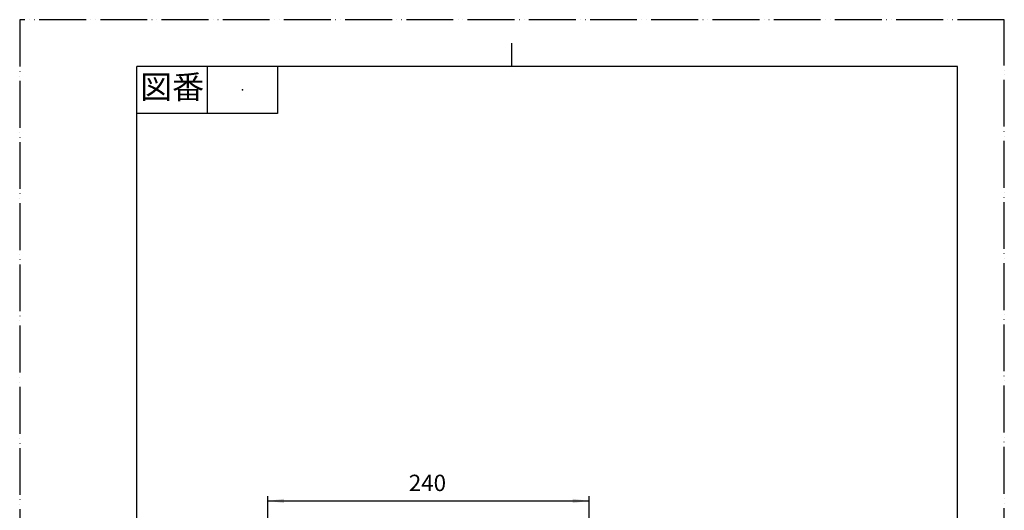
# Model space of a CAD drawing. Units: millimetres. Extents: x 0 to 735, y 0 to 1040.
# Drawn here: x 0 to 735, y 673 to 1040 of the extents above; entities that cross this region are included whole.
import ezdxf

# ---------------------------------------------------------------- set-up
doc = ezdxf.new("R2010")
doc.units = ezdxf.units.MM
doc.linetypes.add('PHANTOM', pattern=[13, 10, -1, 0, -1, 0, -1])
doc.layers.add('1', color=7, linetype='Continuous')
doc.styles.add('CONVERTER_11', font='MS Mincho.ttf', dxfattribs={"width": 0.89})
doc.styles.add('CONVERTER_12', font='txt.shx', dxfattribs={"width": 0.9})
doc.dimstyles.new('ME10_DIM_12', dxfattribs={"dimtxt": 12.25, "dimasz": 12.25, "dimexe": 3.5, "dimexo": 0, "dimgap": 3.5, "dimtad": 1, "dimdsep": 46, "dimtxsty": 'CONVERTER_12', "dimsah": 1, "dimcen": 0.09, "dimclrd": 2, "dimclre": 2, "dimclrt": 7, "dimadec": 0, "dimazin": 0, "dimtfac": 1, "dimtdec": 4, "dimtix": 1, "dimtmove": 0, "dimatfit": 3, "dimfxl": 1, "dimtolj": 1, "dimtzin": 0, "dimarcsym": 0})

# ---------------------------------------------------------------- blocks, each defined once
blk = doc.blocks.new('開示A4')
at = {"layer": '1', "color": 4, "linetype": 'PHANTOM'}
for p, q in [((210, 297), (0, 297)), ((0, 297), (0, 0)), ((210, 0), (210, 297))]:
    blk.add_line(p, q, dxfattribs=at)
at = {"layer": '1', "color": 2, "linetype": 'Continuous'}
for p, q in [((105, 287), (105, 292)), ((40, 287), (40, 277)), ((55, 287), (55, 277)), ((55, 277), (25, 277))]:
    blk.add_line(p, q, dxfattribs=at)
at = {"layer": '1', "color": 7, "linetype": 'Continuous'}
for p, q in [((25, 148.5), (25, 287)), ((105, 287), (25, 287)), ((200, 287), (105, 287)), ((200, 148.5), (200, 287))]:
    blk.add_line(p, q, dxfattribs=at)
at = {"layer": '1', "color": 4}
blk.add_point((47.5, 282), dxfattribs=at)
at = {"layer": '1', "color": 2, "insert": (32.5, 282), "char_height": 5, "attachment_point": 5, "line_spacing_factor": 0.454545, "style": 'CONVERTER_11'}
blk.add_mtext('図番', dxfattribs=at)
blk = doc.blocks.new('*D5')
at = {"layer": '1', "color": 2, "linetype": 'Continuous'}
for p, q in [((185.16, 654.02), (185.16, 683.59)), ((425.16, 654.02), (425.16, 683.59)), ((185.16, 680.09), (425.16, 680.09))]:
    blk.add_line(p, q, dxfattribs=at)
at = {"layer": '1', "color": 2}
for points in [[(197.41, 681.7), (197.41, 678.48), (185.16, 680.09)], [(412.91, 678.48), (412.91, 681.7), (425.16, 680.09)]]:
    blk.add_solid(points, dxfattribs=at)
at = {"layer": '1', "color": 7, "insert": (290.46, 683.59), "char_height": 12.25, "attachment_point": 7, "rotation": 0.00014, "line_spacing_factor": 0.60024, "style": 'CONVERTER_12'}
blk.add_mtext('240', dxfattribs=at)

msp = doc.modelspace()

# ---------------------------------------------------------------- block references
at = {"layer": '1', "xscale": 3.5, "yscale": 3.5, "zscale": 3.5}
msp.add_blockref('開示A4', (0, 0), dxfattribs=at)

# ---------------------------------------------------------------- dimensions: what is measured, and where the dimension line sits
at = {"layer": '1'}
dim = msp.add_linear_dim(base=(185.158, 680.088), p1=(425.158, 654.025), p2=(185.158, 654.025), dimstyle='ME10_DIM_12', dxfattribs=at)
dim.commit()
dim.dimension.update_dxf_attribs({"geometry": '*D5', "text_midpoint": (305.158, 689.713), "text_rotation": 0.000139})

doc.saveas('drawing.dxf')
